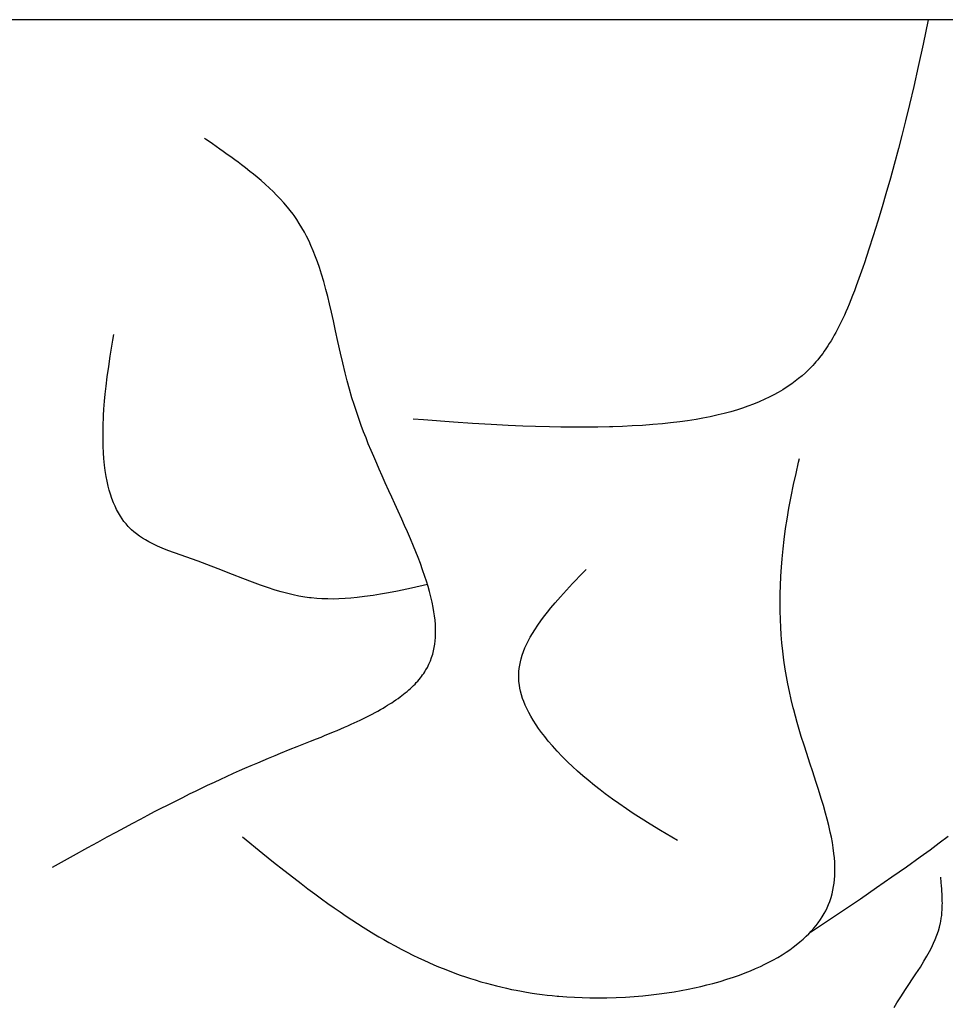
# Model space of a CAD drawing. Extents: x 27784 to 30504, y -7877 to -5577.
# Drawn here: x 28967 to 29120, y -7048 to -6885 of the extents above; entities that cross this region are included whole.
import ezdxf

# ---------------------------------------------------------------- set-up
doc = ezdxf.new("R2010")
doc.units = 0
doc.header["$MEASUREMENT"] = 0
doc.layers.get('0').update_dxf_attribs({"linetype": 'CONTINUOUS'})

msp = doc.modelspace()

# ---------------------------------------------------------------- linework, layer by layer
at = {"color": 252, "linetype": 'Continuous'}
for p, q in [((29744.22, -6885.08), (28246.86, -6885.08)), ((29116.95, -6885.08), (29116.09, -6889.15)), ((29116.95, -6885.08), (29116.95, -6885.08)), ((29116.09, -6889.15), (29115.29, -6892.83)), ((29115.29, -6892.83), (29114.54, -6896.13)), ((29114.54, -6896.13), (29113.84, -6899.11)), ((29113.84, -6899.11), (29113.19, -6901.8)), ((29113.19, -6901.8), (29112.58, -6904.22)), ((28997.45, -6904.84), (28997.26, -6904.7)), ((28998.03, -6905.24), (28997.45, -6904.84)), ((28998.6, -6905.64), (28998.03, -6905.24)), ((29112.58, -6904.22), (29112.02, -6906.39)), ((28999.22, -6906.07), (28998.6, -6905.64)), ((28999.82, -6906.5), (28999.22, -6906.07)), ((29000.37, -6906.89), (28999.82, -6906.5)), ((29001.04, -6907.36), (29000.37, -6906.89)), ((29112.02, -6906.39), (29111.32, -6909.01)), ((29001.62, -6907.78), (29001.04, -6907.36)), ((29002.27, -6908.26), (29001.62, -6907.78)), ((29002.82, -6908.66), (29002.27, -6908.26)), ((29003.41, -6909.11), (29002.82, -6908.66)), ((29004.07, -6909.61), (29003.41, -6909.11)), ((29004.79, -6910.18), (29004.07, -6909.61)), ((29005.37, -6910.64), (29004.79, -6910.18)), ((29111.32, -6909.01), (29110.7, -6911.28)), ((29005.98, -6911.15), (29005.37, -6910.64)), ((29006.63, -6911.7), (29005.98, -6911.15)), ((29007.32, -6912.3), (29006.63, -6911.7)), ((29110.7, -6911.28), (29109.95, -6913.9)), ((29008.04, -6912.97), (29007.32, -6912.3)), ((29008.6, -6913.5), (29008.04, -6912.97)), ((29009.18, -6914.08), (29008.6, -6913.5)), ((29009.77, -6914.7), (29009.18, -6914.08)), ((29010.37, -6915.36), (29009.77, -6914.7)), ((29109.95, -6913.9), (29109.32, -6916.06)), ((29010.99, -6916.08), (29010.37, -6915.36)), ((29011.45, -6916.66), (29010.99, -6916.08)), ((29011.91, -6917.27), (29011.45, -6916.66)), ((29109.32, -6916.06), (29108.6, -6918.43)), ((29012.07, -6917.48), (29011.91, -6917.27)), ((29011.91, -6917.27), (29011.91, -6917.27)), ((29012.52, -6918.13), (29012.07, -6917.48)), ((29012.94, -6918.78), (29012.52, -6918.13)), ((29013.38, -6919.5), (29012.94, -6918.78)), ((29013.79, -6920.22), (29013.38, -6919.5)), ((29108.6, -6918.43), (29107.84, -6920.84)), ((29014.14, -6920.89), (29013.79, -6920.22)), ((29014.55, -6921.72), (29014.14, -6920.89)), ((29107.84, -6920.84), (29107.13, -6923.04)), ((29014.88, -6922.44), (29014.55, -6921.72)), ((29015.25, -6923.29), (29014.88, -6922.44)), ((29107.13, -6923.04), (29106.38, -6925.3)), ((29015.64, -6924.29), (29015.25, -6923.29)), ((29015.95, -6925.14), (29015.64, -6924.29)), ((29016.28, -6926.09), (29015.95, -6925.14)), ((29016.62, -6927.16), (29016.28, -6926.09)), ((29106.12, -6926.06), (29105.49, -6927.87)), ((29106.38, -6925.3), (29106.12, -6926.06)), ((29106.12, -6926.06), (29106.12, -6926.06)), ((29016.98, -6928.37), (29016.62, -6927.16)), ((29105.49, -6927.87), (29105.05, -6929.08)), ((29017.35, -6929.74), (29016.98, -6928.37)), ((29017.64, -6930.86), (29017.35, -6929.74)), ((29105.05, -6929.08), (29104.74, -6929.92)), ((29017.94, -6932.1), (29017.64, -6930.86)), ((29104.44, -6930.71), (29104.15, -6931.44)), ((29104.74, -6929.92), (29104.44, -6930.71)), ((29018.26, -6933.45), (29017.94, -6932.1)), ((29103.6, -6932.78), (29103.33, -6933.39)), ((29103.87, -6932.14), (29103.6, -6932.78)), ((29104.15, -6931.44), (29103.87, -6932.14)), ((29018.59, -6934.92), (29018.26, -6933.45)), ((29102.84, -6934.49), (29102.52, -6935.15)), ((29103.08, -6933.96), (29102.84, -6934.49)), ((29103.33, -6933.39), (29103.08, -6933.96)), ((29018.94, -6936.54), (29018.59, -6934.92)), ((29102.22, -6935.75), (29101.94, -6936.3)), ((29102.52, -6935.15), (29102.22, -6935.75)), ((28982.11, -6938.07), (28982.26, -6937.17)), ((29019.33, -6938.32), (29018.94, -6936.54)), ((29101.17, -6937.69), (29100.87, -6938.2)), ((29101.41, -6937.27), (29101.17, -6937.69)), ((29101.67, -6936.81), (29101.41, -6937.27)), ((29101.94, -6936.3), (29101.67, -6936.81)), ((28981.68, -6940.77), (28982.11, -6938.07)), ((29019.76, -6940.26), (29019.33, -6938.32)), ((29100.02, -6939.53), (29099.73, -6939.93)), ((29100.33, -6939.05), (29100.02, -6939.53)), ((29100.59, -6938.65), (29100.33, -6939.05)), ((29100.87, -6938.2), (29100.59, -6938.65)), ((28981.43, -6942.46), (28981.68, -6940.77)), ((29020.12, -6941.82), (29019.76, -6940.26)), ((29098.95, -6940.99), (29098.67, -6941.33)), ((29099.19, -6940.67), (29098.95, -6940.99)), ((29099.49, -6940.28), (29099.19, -6940.67)), ((29099.73, -6939.93), (29099.49, -6940.28)), ((28981.19, -6944.14), (28981.43, -6942.46)), ((29020.53, -6943.49), (29020.12, -6941.82)), ((29097.75, -6942.39), (29097.2, -6942.95)), ((29097.84, -6942.29), (29097.75, -6942.39)), ((29097.75, -6942.39), (29097.75, -6942.39)), ((29098.12, -6941.98), (29097.84, -6942.29)), ((29098.38, -6941.67), (29098.12, -6941.98)), ((29098.67, -6941.33), (29098.38, -6941.67)), ((28981, -6945.69), (28981.19, -6944.14)), ((29020.86, -6944.8), (29020.53, -6943.49)), ((29096.08, -6943.99), (29095.52, -6944.46)), ((29096.64, -6943.49), (29096.08, -6943.99)), ((29097.2, -6942.95), (29096.64, -6943.49)), ((28980.86, -6947.05), (28981, -6945.69)), ((29021.24, -6946.18), (29020.86, -6944.8)), ((29093.63, -6945.84), (29092.88, -6946.31)), ((29094.39, -6945.32), (29093.63, -6945.84)), ((29094.95, -6944.9), (29094.39, -6945.32)), ((29095.52, -6944.46), (29094.95, -6944.9)), ((28980.75, -6948.2), (28980.86, -6947.05)), ((29021.65, -6947.63), (29021.24, -6946.18)), ((29022, -6948.76), (29021.65, -6947.63)), ((29090.66, -6947.53), (29089.93, -6947.88)), ((29091.39, -6947.16), (29090.66, -6947.53)), ((29092.13, -6946.75), (29091.39, -6947.16)), ((29092.88, -6946.31), (29092.13, -6946.75)), ((28980.65, -6949.5), (28980.75, -6948.2)), ((29022.38, -6949.92), (29022, -6948.76)), ((29087.14, -6949.02), (29086.26, -6949.33)), ((29088.05, -6948.68), (29087.14, -6949.02)), ((29088.98, -6948.3), (29088.05, -6948.68)), ((29089.93, -6947.88), (29088.98, -6948.3)), ((28980.56, -6950.94), (28980.58, -6950.56)), ((28980.58, -6950.56), (28980.65, -6949.5)), ((28980.58, -6950.56), (28980.58, -6950.56)), ((29022.49, -6950.25), (29022.38, -6949.92)), ((29022.38, -6949.92), (29022.38, -6949.92)), ((29022.83, -6951.23), (29022.49, -6950.25)), ((29080.91, -6950.76), (29079.69, -6951)), ((29082.21, -6950.47), (29080.91, -6950.76)), ((29083.22, -6950.22), (29082.21, -6950.47)), ((29084.29, -6949.93), (29083.22, -6950.22)), ((29085.4, -6949.6), (29084.29, -6949.93)), ((29086.26, -6949.33), (29085.4, -6949.6)), ((28980.49, -6953.19), (28980.52, -6952.07)), ((28980.52, -6952.07), (28980.56, -6950.94)), ((29023.18, -6952.19), (29022.83, -6951.23)), ((29023.57, -6953.24), (29023.18, -6952.19)), ((29033.47, -6951.3), (29031.8, -6951.18)), ((29038.47, -6951.67), (29033.47, -6951.3)), ((29041.58, -6951.88), (29038.47, -6951.67)), ((29044.65, -6952.06), (29041.58, -6951.88)), ((29047.47, -6952.21), (29044.65, -6952.06)), ((29049.93, -6952.32), (29047.47, -6952.21)), ((29051.99, -6952.39), (29049.93, -6952.32)), ((29054.31, -6952.45), (29051.99, -6952.39)), ((29056.2, -6952.49), (29054.31, -6952.45)), ((29058.26, -6952.5), (29056.2, -6952.49)), ((29060.51, -6952.5), (29058.26, -6952.5)), ((29062.32, -6952.48), (29060.51, -6952.5)), ((29064.25, -6952.44), (29062.32, -6952.48)), ((29064.78, -6952.42), (29064.25, -6952.44)), ((29064.25, -6952.44), (29064.25, -6952.44)), ((29066.4, -6952.36), (29064.78, -6952.42)), ((29067.98, -6952.29), (29066.4, -6952.36)), ((29069.71, -6952.19), (29067.98, -6952.29)), ((29071.42, -6952.07), (29069.71, -6952.19)), ((29072.98, -6951.93), (29071.42, -6952.07)), ((29074.33, -6951.79), (29072.98, -6951.93)), ((29075.87, -6951.61), (29074.33, -6951.79)), ((29077.15, -6951.43), (29075.87, -6951.61)), ((29078.56, -6951.2), (29077.15, -6951.43)), ((29079.69, -6951), (29078.56, -6951.2)), ((28980.49, -6954.42), (28980.49, -6953.19)), ((29023.98, -6954.27), (29023.57, -6953.24)), ((28980.51, -6955.63), (28980.49, -6954.42)), ((28980.57, -6956.74), (28980.51, -6955.63)), ((29024.36, -6955.22), (29023.98, -6954.27)), ((29024.83, -6956.37), (29024.36, -6955.22)), ((28980.63, -6957.69), (28980.57, -6956.74)), ((29025.26, -6957.36), (29024.83, -6956.37)), ((29025.75, -6958.51), (29025.26, -6957.36)), ((28980.74, -6958.77), (28980.63, -6957.69)), ((28980.86, -6959.67), (28980.74, -6958.77)), ((29026.17, -6959.46), (29025.75, -6958.51)), ((29095.09, -6960.13), (29095.52, -6958.27)), ((29095.52, -6958.27), (29095.67, -6957.65)), ((28981.01, -6960.65), (28980.86, -6959.67)), ((28981.16, -6961.43), (28981.01, -6960.65)), ((29026.64, -6960.52), (29026.17, -6959.46)), ((29027.17, -6961.69), (29026.64, -6960.52)), ((29094.69, -6961.95), (29095.09, -6960.13)), ((28981.35, -6962.27), (28981.16, -6961.43)), ((28981.52, -6962.91), (28981.35, -6962.27)), ((29027.76, -6963), (29027.17, -6961.69)), ((29094.28, -6963.94), (29094.69, -6961.95)), ((28981.72, -6963.59), (28981.52, -6962.91)), ((28981.96, -6964.28), (28981.72, -6963.59)), ((29028.23, -6964.05), (29027.76, -6963)), ((29093.91, -6965.91), (29094.28, -6963.94)), ((28982.23, -6965), (28981.96, -6964.28)), ((28982.47, -6965.55), (28982.23, -6965)), ((28982.73, -6966.1), (28982.47, -6965.55)), ((29028.75, -6965.18), (29028.23, -6964.05)), ((29029.3, -6966.4), (29028.75, -6965.18)), ((28983.03, -6966.67), (28982.73, -6966.1)), ((28983.37, -6967.23), (28983.03, -6966.67)), ((29029.89, -6967.7), (29029.3, -6966.4)), ((29093.61, -6967.71), (29093.91, -6965.91)), ((28983.65, -6967.66), (28983.37, -6967.23)), ((28983.95, -6968.08), (28983.65, -6967.66)), ((28984.29, -6968.5), (28983.95, -6968.08)), ((28984.65, -6968.91), (28984.29, -6968.5)), ((29030.35, -6968.74), (29029.89, -6967.7)), ((29030.83, -6969.82), (29030.35, -6968.74)), ((29093.37, -6969.28), (29093.61, -6967.71)), ((28985.05, -6969.32), (28984.65, -6968.91)), ((28985.18, -6969.45), (28985.05, -6969.32)), ((28985.05, -6969.32), (28985.05, -6969.32)), ((28985.6, -6969.82), (28985.18, -6969.45)), ((28986.03, -6970.16), (28985.6, -6969.82)), ((28986.52, -6970.52), (28986.03, -6970.16)), ((29031.32, -6970.97), (29030.83, -6969.82)), ((29093.12, -6971.09), (29093.37, -6969.28)), ((28987.02, -6970.85), (28986.52, -6970.52)), ((28987.49, -6971.14), (28987.02, -6970.85)), ((28988.09, -6971.48), (28987.49, -6971.14)), ((28988.83, -6971.86), (28988.09, -6971.48)), ((28989.5, -6972.17), (28988.83, -6971.86)), ((29031.82, -6972.17), (29031.32, -6970.97)), ((29092.95, -6972.6), (29093.12, -6971.09)), ((28990.29, -6972.52), (28989.5, -6972.17)), ((28991.22, -6972.89), (28990.29, -6972.52)), ((28992.32, -6973.3), (28991.22, -6972.89)), ((28996.21, -6974.68), (28992.32, -6973.3)), ((29032.2, -6973.11), (29031.82, -6972.17)), ((29032.59, -6974.07), (29032.2, -6973.11)), ((29092.78, -6974.28), (29092.95, -6972.6)), ((28997.67, -6975.22), (28996.21, -6974.68)), ((28996.21, -6974.68), (28996.21, -6974.68)), ((28999.53, -6975.93), (28997.67, -6975.22)), ((29032.97, -6975.07), (29032.59, -6974.07)), ((29033.34, -6976.11), (29032.97, -6975.07)), ((29092.67, -6975.65), (29092.78, -6974.28)), ((29001.9, -6976.87), (28999.53, -6975.93)), ((29003.63, -6977.55), (29001.9, -6976.87)), ((29033.71, -6977.18), (29033.34, -6976.11)), ((29058.14, -6978.38), (29059.84, -6976.61)), ((29059.84, -6976.61), (29060.4, -6976.02)), ((29092.57, -6977.14), (29092.67, -6975.65)), ((29005.2, -6978.15), (29003.63, -6977.55)), ((29006.55, -6978.65), (29005.2, -6978.15)), ((29034.15, -6978.54), (29031.49, -6979.13)), ((29033.98, -6977.99), (29033.71, -6977.18)), ((29034.23, -6978.83), (29033.98, -6977.99)), ((29034.15, -6978.54), (29034.15, -6978.54)), ((29057.12, -6979.47), (29058.14, -6978.38)), ((29092.5, -6978.75), (29092.57, -6977.14)), ((29007.68, -6979.04), (29006.55, -6978.65)), ((29008.93, -6979.44), (29007.68, -6979.04)), ((29009.94, -6979.74), (29008.93, -6979.44)), ((29011.05, -6980.03), (29009.94, -6979.74)), ((29011.92, -6980.23), (29011.05, -6980.03)), ((29012.86, -6980.43), (29011.92, -6980.23)), ((29026.38, -6980.14), (29025.18, -6980.33)), ((29027.71, -6979.9), (29026.38, -6980.14)), ((29029.2, -6979.61), (29027.71, -6979.9)), ((29031.49, -6979.13), (29029.2, -6979.61)), ((29034.47, -6979.69), (29034.23, -6978.83)), ((29034.7, -6980.56), (29034.47, -6979.69)), ((29056.14, -6980.55), (29057.12, -6979.47)), ((29092.45, -6981.39), (29092.47, -6980.03)), ((29092.47, -6980.03), (29092.5, -6978.75)), ((29013.85, -6980.6), (29012.86, -6980.43)), ((29014.63, -6980.71), (29013.85, -6980.6)), ((29014.93, -6980.74), (29014.63, -6980.71)), ((29014.63, -6980.71), (29014.63, -6980.71)), ((29015.82, -6980.83), (29014.93, -6980.74)), ((29016.69, -6980.88), (29015.82, -6980.83)), ((29017.65, -6980.91), (29016.69, -6980.88)), ((29018.59, -6980.92), (29017.65, -6980.91)), ((29019.46, -6980.9), (29018.59, -6980.92)), ((29020.52, -6980.85), (29019.46, -6980.9)), ((29021.44, -6980.78), (29020.52, -6980.85)), ((29022.51, -6980.68), (29021.44, -6980.78)), ((29023.75, -6980.53), (29022.51, -6980.68)), ((29025.18, -6980.33), (29023.75, -6980.53)), ((29034.91, -6981.45), (29034.7, -6980.56)), ((29035.09, -6982.35), (29034.91, -6981.45)), ((29054.55, -6982.39), (29055.27, -6981.54)), ((29055.27, -6981.54), (29056.14, -6980.55)), ((29092.47, -6982.84), (29092.45, -6981.39)), ((29035.21, -6983.04), (29035.09, -6982.35)), ((29035.31, -6983.73), (29035.21, -6983.04)), ((29053.35, -6983.9), (29053.97, -6983.1)), ((29053.97, -6983.1), (29054.55, -6982.39)), ((29092.51, -6984.38), (29092.47, -6982.84)), ((29035.39, -6984.43), (29035.31, -6983.73)), ((29035.44, -6985.14), (29035.39, -6984.43)), ((29035.48, -6985.85), (29035.44, -6985.14)), ((29052.38, -6985.24), (29052.87, -6984.54)), ((29052.87, -6984.54), (29053.35, -6983.9)), ((29092.57, -6985.59), (29092.51, -6984.38)), ((29035.45, -6987.3), (29035.48, -6986.57)), ((29035.48, -6986.57), (29035.48, -6985.85)), ((29051.13, -6987.24), (29051.5, -6986.6)), ((29051.5, -6986.6), (29051.88, -6986)), ((29051.88, -6986), (29052.38, -6985.24)), ((29092.65, -6986.86), (29092.57, -6985.59)), ((29035.25, -6988.94), (29035.34, -6988.39)), ((29035.34, -6988.39), (29035.41, -6987.84)), ((29035.41, -6987.84), (29035.45, -6987.3)), ((29050.51, -6988.45), (29050.77, -6987.92)), ((29050.77, -6987.92), (29051.13, -6987.24)), ((29092.76, -6988.18), (29092.65, -6986.86)), ((29092.9, -6989.57), (29092.76, -6988.18)), ((29035, -6990.04), (29035.14, -6989.49)), ((29035.14, -6989.49), (29035.25, -6988.94)), ((29049.81, -6990.2), (29050.03, -6989.59)), ((29050.03, -6989.59), (29050.26, -6989.01)), ((29050.26, -6989.01), (29050.51, -6988.45)), ((29093.08, -6991.03), (29092.9, -6989.57)), ((29034.39, -6991.68), (29034.63, -6991.13)), ((29034.63, -6991.13), (29034.83, -6990.59)), ((29034.83, -6990.59), (29035, -6990.04)), ((29049.4, -6991.86), (29049.5, -6991.34)), ((29049.5, -6991.34), (29049.62, -6990.84)), ((29049.62, -6990.84), (29049.81, -6990.2)), ((29093.3, -6992.55), (29093.08, -6991.03)), ((29033.34, -6993.48), (29033.52, -6993.22)), ((29033.52, -6993.22), (29033.68, -6992.97)), ((29033.68, -6992.97), (29033.84, -6992.72)), ((29033.84, -6992.72), (29033.89, -6992.63)), ((29033.89, -6992.63), (29034.12, -6992.23)), ((29034.12, -6992.23), (29034.39, -6991.68)), ((29049.23, -6993.51), (29049.26, -6992.94)), ((29049.26, -6992.94), (29049.32, -6992.39)), ((29049.32, -6992.39), (29049.4, -6991.86)), ((29093.5, -6993.74), (29093.3, -6992.55)), ((29032.08, -6994.99), (29032.29, -6994.76)), ((29032.29, -6994.76), (29032.53, -6994.49)), ((29032.53, -6994.49), (29032.74, -6994.25)), ((29032.74, -6994.25), (29032.97, -6993.97)), ((29032.97, -6993.97), (29033.15, -6993.74)), ((29033.15, -6993.74), (29033.34, -6993.48)), ((29049.24, -6994.1), (29049.23, -6993.51)), ((29049.27, -6994.57), (29049.24, -6994.1)), ((29049.24, -6994.1), (29049.24, -6994.1)), ((29049.34, -6995.17), (29049.27, -6994.57)), ((29093.72, -6994.96), (29093.5, -6993.74)), ((29030.2, -6996.68), (29030.46, -6996.47)), ((29030.46, -6996.47), (29030.78, -6996.2)), ((29030.78, -6996.2), (29031.06, -6995.96)), ((29031.06, -6995.96), (29031.32, -6995.72)), ((29031.32, -6995.72), (29031.55, -6995.51)), ((29031.55, -6995.51), (29031.83, -6995.24)), ((29031.83, -6995.24), (29032.08, -6994.99)), ((29049.43, -6995.66), (29049.34, -6995.17)), ((29049.53, -6996.15), (29049.43, -6995.66)), ((29049.7, -6996.79), (29049.53, -6996.15)), ((29093.98, -6996.23), (29093.72, -6994.96)), ((29094.27, -6997.55), (29093.98, -6996.23)), ((29027.9, -6998.29), (29028.23, -6998.08)), ((29028.23, -6998.08), (29028.54, -6997.88)), ((29028.54, -6997.88), (29028.93, -6997.62)), ((29028.93, -6997.62), (29029.28, -6997.36)), ((29029.28, -6997.36), (29029.61, -6997.12)), ((29029.61, -6997.12), (29029.92, -6996.9)), ((29029.92, -6996.9), (29030.2, -6996.68)), ((29049.88, -6997.37), (29049.7, -6996.79)), ((29050.07, -6997.88), (29049.88, -6997.37)), ((29050.3, -6998.46), (29050.07, -6997.88)), ((29094.61, -6998.91), (29094.27, -6997.55)), ((29024.97, -6999.97), (29025.47, -6999.71)), ((29025.47, -6999.71), (29025.94, -6999.45)), ((29025.94, -6999.45), (29026.38, -6999.21)), ((29026.38, -6999.21), (29026.79, -6998.97)), ((29026.79, -6998.97), (29027.18, -6998.73)), ((29027.18, -6998.73), (29027.55, -6998.51)), ((29027.55, -6998.51), (29027.9, -6998.29)), ((29050.61, -6999.13), (29050.3, -6998.46)), ((29050.88, -6999.68), (29050.61, -6999.13)), ((29051.22, -7000.3), (29050.88, -6999.68)), ((29094.7, -6999.27), (29094.61, -6998.91)), ((29094.61, -6998.91), (29094.61, -6998.91)), ((29094.98, -7000.33), (29094.7, -6999.27)), ((29021.51, -7001.65), (29022.02, -7001.41)), ((29022.02, -7001.41), (29022.52, -7001.18)), ((29022.52, -7001.18), (29022.99, -7000.96)), ((29022.99, -7000.96), (29023.45, -7000.74)), ((29023.45, -7000.74), (29023.89, -7000.52)), ((29023.89, -7000.52), (29024.45, -7000.24)), ((29024.45, -7000.24), (29024.97, -6999.97)), ((29051.62, -7000.98), (29051.22, -7000.3)), ((29052.1, -7001.73), (29051.62, -7000.98)), ((29095.28, -7001.37), (29094.98, -7000.33)), ((29095.61, -7002.52), (29095.28, -7001.37)), ((29017.93, -7003.19), (29018.58, -7002.92)), ((29018.58, -7002.92), (29019.21, -7002.65)), ((29019.21, -7002.65), (29019.82, -7002.39)), ((29019.82, -7002.39), (29020.41, -7002.14)), ((29020.41, -7002.14), (29020.97, -7001.89)), ((29020.97, -7001.89), (29021.51, -7001.65)), ((29052.51, -7002.34), (29052.1, -7001.73)), ((29052.98, -7002.99), (29052.51, -7002.34)), ((29053.52, -7003.69), (29052.98, -7002.99)), ((29095.96, -7003.64), (29095.61, -7002.52)), ((29013.72, -7004.89), (29014.78, -7004.46)), ((29014.78, -7004.46), (29015.81, -7004.06)), ((29015.81, -7004.06), (29016.54, -7003.76)), ((29016.54, -7003.76), (29017.24, -7003.47)), ((29017.24, -7003.47), (29017.93, -7003.19)), ((29054.12, -7004.43), (29053.52, -7003.69)), ((29054.8, -7005.22), (29054.12, -7004.43)), ((29096.42, -7005.11), (29095.96, -7003.64)), ((29009.82, -7006.45), (29011.44, -7005.79)), ((29011.44, -7005.79), (29012.6, -7005.33)), ((29012.6, -7005.33), (29013.72, -7004.89)), ((29055.56, -7006.07), (29054.8, -7005.22)), ((29056.42, -7006.97), (29055.56, -7006.07)), ((29096.86, -7006.46), (29096.42, -7005.11)), ((29006.11, -7008), (29006.98, -7007.63)), ((29006.98, -7007.63), (29007.87, -7007.25)), ((29007.87, -7007.25), (29008.96, -7006.8)), ((29008.96, -7006.8), (29009.82, -7006.45)), ((29009.82, -7006.45), (29009.82, -7006.45)), ((29057.37, -7007.91), (29056.42, -7006.97)), ((29058.14, -7008.64), (29057.37, -7007.91)), ((29097.39, -7008.08), (29096.86, -7006.46)), ((29002.08, -7009.76), (29003.08, -7009.32)), ((29003.08, -7009.32), (29003.96, -7008.93)), ((29003.96, -7008.93), (29004.98, -7008.48)), ((29004.98, -7008.48), (29006.11, -7008)), ((29058.96, -7009.4), (29058.14, -7008.64)), ((29059.85, -7010.18), (29058.96, -7009.4)), ((29097.85, -7009.49), (29097.39, -7008.08)), ((29098.38, -7011.1), (29097.85, -7009.49)), ((28997.79, -7011.74), (28998.94, -7011.2)), ((28998.94, -7011.2), (28999.99, -7010.72)), ((28999.99, -7010.72), (29000.93, -7010.28)), ((29000.93, -7010.28), (29002.08, -7009.76)), ((29060.69, -7010.89), (29059.85, -7010.18)), ((29059.85, -7010.18), (29059.85, -7010.18)), ((29061.77, -7011.78), (29060.69, -7010.89)), ((29098.81, -7012.43), (29098.38, -7011.1)), ((28994.81, -7013.18), (28995.88, -7012.66)), ((28995.88, -7012.66), (28996.87, -7012.18)), ((28996.87, -7012.18), (28997.79, -7011.74)), ((29062.67, -7012.49), (29061.77, -7011.78)), ((29063.55, -7013.16), (29062.67, -7012.49)), ((29099.26, -7013.9), (29098.81, -7012.43)), ((28991.14, -7015.01), (28992.45, -7014.35)), ((28992.45, -7014.35), (28993.67, -7013.74)), ((28993.67, -7013.74), (28994.81, -7013.18)), ((29064.71, -7014.02), (29063.55, -7013.16)), ((29065.77, -7014.77), (29064.71, -7014.02)), ((29099.62, -7015.08), (29099.26, -7013.9)), ((28989.02, -7016.1), (28990.11, -7015.54)), ((28990.11, -7015.54), (28991.14, -7015.01)), ((29067.05, -7015.65), (29065.77, -7014.77)), ((29068.17, -7016.39), (29067.05, -7015.65)), ((29099.97, -7016.34), (29099.62, -7015.08)), ((28985.4, -7018), (28986.67, -7017.33)), ((28986.67, -7017.33), (28987.88, -7016.7)), ((28987.88, -7016.7), (28989.02, -7016.1)), ((29069.46, -7017.23), (29068.17, -7016.39)), ((29070.95, -7018.16), (29069.46, -7017.23)), ((29100.24, -7017.34), (29099.97, -7016.34)), ((29100.5, -7018.39), (29100.24, -7017.34)), ((28982.67, -7019.47), (28984.07, -7018.71)), ((28984.07, -7018.71), (28985.4, -7018)), ((29072.68, -7019.22), (29070.95, -7018.16)), ((29075.48, -7020.89), (29072.68, -7019.22)), ((29100.75, -7019.48), (29100.5, -7018.39)), ((28979.62, -7021.13), (28981.18, -7020.28)), ((28981.18, -7020.28), (28982.67, -7019.47)), ((29003.54, -7020.27), (29003.54, -7020.27)), ((29003.54, -7020.27), (29006.93, -7023.01)), ((29075.48, -7020.89), (29075.48, -7020.89)), ((29100.93, -7020.33), (29100.75, -7019.48)), ((29101.09, -7021.21), (29100.93, -7020.33)), ((29118.78, -7021.25), (29120.26, -7020.13)), ((28975.62, -7023.35), (28977.98, -7022.04)), ((28977.98, -7022.04), (28979.62, -7021.13)), ((29101.23, -7022.11), (29101.09, -7021.21)), ((29101.35, -7023.04), (29101.23, -7022.11)), ((29115.63, -7023.58), (29117.24, -7022.4)), ((29117.24, -7022.4), (29118.78, -7021.25)), ((28972.13, -7025.29), (28975.62, -7023.35)), ((29006.93, -7023.01), (29008.7, -7024.44)), ((29101.42, -7023.75), (29101.35, -7023.04)), ((29101.48, -7024.48), (29101.42, -7023.75)), ((29113.36, -7025.22), (29115.63, -7023.58)), ((28972.13, -7025.29), (28972.13, -7025.29)), ((29008.7, -7024.44), (29010.4, -7025.79)), ((29010.4, -7025.79), (29012.04, -7027.07)), ((29101.51, -7025.22), (29101.48, -7024.48)), ((29101.51, -7025.98), (29101.51, -7025.22)), ((29110.95, -7026.91), (29113.36, -7025.22)), ((29012.04, -7027.07), (29013.23, -7027.98)), ((29101.39, -7027.91), (29101.45, -7027.33)), ((29101.45, -7027.33), (29101.49, -7026.74)), ((29101.49, -7026.74), (29101.51, -7025.98)), ((29108.41, -7028.67), (29110.95, -7026.91)), ((29119.02, -7027), (29119.01, -7026.92)), ((29119.04, -7027.25), (29119.02, -7027)), ((29119.06, -7027.48), (29119.04, -7027.25)), ((29119.09, -7027.74), (29119.06, -7027.48)), ((29013.23, -7027.98), (29014.38, -7028.86)), ((29014.38, -7028.86), (29015.5, -7029.69)), ((29101.05, -7029.71), (29101.19, -7029.1)), ((29101.19, -7029.1), (29101.3, -7028.51)), ((29101.3, -7028.51), (29101.39, -7027.91)), ((29105.73, -7030.5), (29108.41, -7028.67)), ((29119.11, -7027.99), (29119.09, -7027.74)), ((29119.13, -7028.22), (29119.11, -7027.99)), ((29119.15, -7028.51), (29119.13, -7028.22)), ((29119.17, -7028.75), (29119.15, -7028.51)), ((29119.19, -7029.03), (29119.17, -7028.75)), ((29119.21, -7029.35), (29119.19, -7029.03)), ((29015.5, -7029.69), (29016.59, -7030.5)), ((29016.59, -7030.5), (29017.66, -7031.27)), ((29100.66, -7030.99), (29100.83, -7030.49)), ((29100.83, -7030.49), (29100.89, -7030.32)), ((29100.89, -7030.32), (29101.05, -7029.71)), ((29102.92, -7032.4), (29105.73, -7030.5)), ((29119.23, -7029.62), (29119.21, -7029.35)), ((29119.24, -7029.92), (29119.23, -7029.62)), ((29119.26, -7030.25), (29119.24, -7029.92)), ((29119.27, -7030.62), (29119.26, -7030.25)), ((29119.27, -7030.92), (29119.27, -7030.62)), ((29017.66, -7031.27), (29018.69, -7032)), ((29018.69, -7032), (29019.71, -7032.7)), ((29099.99, -7032.51), (29100.24, -7032.01)), ((29100.24, -7032.01), (29100.47, -7031.48)), ((29100.47, -7031.48), (29100.66, -7030.99)), ((29119.22, -7032.79), (29119.25, -7032.36)), ((29119.25, -7032.36), (29119.26, -7031.96)), ((29119.26, -7031.96), (29119.27, -7031.58)), ((29119.28, -7031.24), (29119.27, -7030.92)), ((29119.27, -7031.58), (29119.28, -7031.24)), ((29019.71, -7032.7), (29020.69, -7033.37)), ((29020.69, -7033.37), (29021.65, -7034.01)), ((29021.65, -7034.01), (29022.59, -7034.62)), ((29097.46, -7036.03), (29102.92, -7032.4)), ((29098.75, -7034.5), (29099.12, -7033.97)), ((29099.12, -7033.97), (29099.42, -7033.51)), ((29099.42, -7033.51), (29099.74, -7032.97)), ((29099.74, -7032.97), (29099.99, -7032.51)), ((29119.01, -7034.29), (29119.11, -7033.75)), ((29119.11, -7033.75), (29119.17, -7033.26)), ((29119.17, -7033.26), (29119.22, -7032.79)), ((29022.59, -7034.62), (29023.5, -7035.21)), ((29023.5, -7035.21), (29024.39, -7035.76)), ((29097.59, -7035.9), (29098.04, -7035.39)), ((29098.04, -7035.39), (29098.42, -7034.92)), ((29098.42, -7034.92), (29098.75, -7034.5)), ((29118.62, -7035.84), (29118.81, -7035.19)), ((29118.81, -7035.19), (29118.97, -7034.52)), ((29118.97, -7034.52), (29119.01, -7034.29)), ((29119.01, -7034.29), (29119.01, -7034.29)), ((29024.39, -7035.76), (29025.26, -7036.29)), ((29025.26, -7036.29), (29026.11, -7036.79)), ((29026.11, -7036.79), (29026.93, -7037.27)), ((29026.93, -7037.27), (29027.74, -7037.73)), ((29095.74, -7037.65), (29096.29, -7037.18)), ((29096.29, -7037.18), (29096.78, -7036.72)), ((29096.78, -7036.72), (29097.21, -7036.3)), ((29097.21, -7036.3), (29097.59, -7035.9)), ((29097.46, -7036.03), (29097.46, -7036.03)), ((29117.84, -7037.85), (29118.11, -7037.23)), ((29118.11, -7037.23), (29118.38, -7036.54)), ((29118.38, -7036.54), (29118.62, -7035.84)), ((29027.74, -7037.73), (29028.79, -7038.31)), ((29028.79, -7038.31), (29029.8, -7038.85)), ((29029.8, -7038.85), (29030.78, -7039.35)), ((29094.06, -7038.94), (29094.62, -7038.54)), ((29094.62, -7038.54), (29095.13, -7038.15)), ((29095.13, -7038.15), (29095.74, -7037.65)), ((29117.15, -7039.25), (29117.48, -7038.61)), ((29117.48, -7038.61), (29117.84, -7037.85)), ((29030.78, -7039.35), (29031.72, -7039.82)), ((29031.72, -7039.82), (29032.63, -7040.27)), ((29032.63, -7040.27), (29033.52, -7040.68)), ((29091.25, -7040.67), (29092.05, -7040.22)), ((29092.05, -7040.22), (29092.78, -7039.78)), ((29092.78, -7039.78), (29093.45, -7039.36)), ((29093.45, -7039.36), (29094.06, -7038.94)), ((29116.24, -7040.84), (29116.74, -7039.99)), ((29116.74, -7039.99), (29117.15, -7039.25)), ((29033.52, -7040.68), (29034.37, -7041.06)), ((29034.37, -7041.06), (29035.19, -7041.42)), ((29035.19, -7041.42), (29035.98, -7041.76)), ((29035.98, -7041.76), (29036.75, -7042.07)), ((29036.75, -7042.07), (29037.74, -7042.46)), ((29087.57, -7042.42), (29088.41, -7042.06)), ((29088.41, -7042.06), (29089.19, -7041.71)), ((29089.19, -7041.71), (29089.92, -7041.36)), ((29089.92, -7041.36), (29090.61, -7041.01)), ((29090.61, -7041.01), (29091.25, -7040.67)), ((29114.91, -7042.94), (29115.64, -7041.82)), ((29115.64, -7041.82), (29116.24, -7040.84)), ((29037.74, -7042.46), (29038.67, -7042.81)), ((29038.67, -7042.81), (29039.57, -7043.13)), ((29039.57, -7043.13), (29040.42, -7043.42)), ((29040.42, -7043.42), (29041.23, -7043.69)), ((29041.23, -7043.69), (29042, -7043.94)), ((29083.66, -7043.84), (29084.73, -7043.48)), ((29084.73, -7043.48), (29085.74, -7043.13)), ((29085.74, -7043.13), (29086.69, -7042.77)), ((29086.69, -7042.77), (29087.57, -7042.42)), ((29113.19, -7045.53), (29114.91, -7042.94)), ((29042, -7043.94), (29042.98, -7044.23)), ((29042.98, -7044.23), (29043.89, -7044.49)), ((29043.89, -7044.49), (29044.74, -7044.72)), ((29044.74, -7044.72), (29045.54, -7044.92)), ((29045.54, -7044.92), (29046.28, -7045.1)), ((29046.28, -7045.1), (29047.2, -7045.32)), ((29047.2, -7045.32), (29048.04, -7045.5)), ((29077.24, -7045.47), (29078.32, -7045.24)), ((29078.32, -7045.24), (29079.36, -7045.01)), ((29079.36, -7045.01), (29080.35, -7044.77)), ((29080.35, -7044.77), (29081.31, -7044.52)), ((29081.31, -7044.52), (29082.52, -7044.18)), ((29082.52, -7044.18), (29083.66, -7043.84)), ((29048.04, -7045.5), (29048.79, -7045.65)), ((29048.79, -7045.65), (29049.71, -7045.82)), ((29049.71, -7045.82), (29050.51, -7045.96)), ((29050.51, -7045.96), (29051.45, -7046.11)), ((29051.45, -7046.11), (29052.22, -7046.23)), ((29052.22, -7046.23), (29053.08, -7046.34)), ((29053.08, -7046.34), (29053.95, -7046.45)), ((29053.95, -7046.45), (29054.76, -7046.54)), ((29054.76, -7046.54), (29055.59, -7046.62)), ((29055.59, -7046.62), (29055.87, -7046.64)), ((29055.87, -7046.64), (29057.18, -7046.75)), ((29057.18, -7046.75), (29058.46, -7046.82)), ((29058.46, -7046.82), (29059.73, -7046.87)), ((29059.73, -7046.87), (29060.98, -7046.91)), ((29060.98, -7046.91), (29062.2, -7046.92)), ((29062.2, -7046.92), (29063.8, -7046.9)), ((29063.8, -7046.9), (29065.36, -7046.86)), ((29065.36, -7046.86), (29066.87, -7046.78)), ((29066.87, -7046.78), (29068.34, -7046.68)), ((29068.34, -7046.68), (29069.75, -7046.56)), ((29069.75, -7046.56), (29071.12, -7046.42)), ((29071.12, -7046.42), (29072.44, -7046.26)), ((29072.44, -7046.26), (29073.71, -7046.08)), ((29073.71, -7046.08), (29074.93, -7045.89)), ((29074.93, -7045.89), (29076.11, -7045.69)), ((29076.11, -7045.69), (29077.24, -7045.47)), ((29111.78, -7047.73), (29112.4, -7046.74)), ((29112.4, -7046.74), (29113.19, -7045.53)), ((29111.32, -7048.52), (29111.78, -7047.73))]:
    msp.add_line(p, q, dxfattribs=at)

doc.saveas('drawing.dxf')
